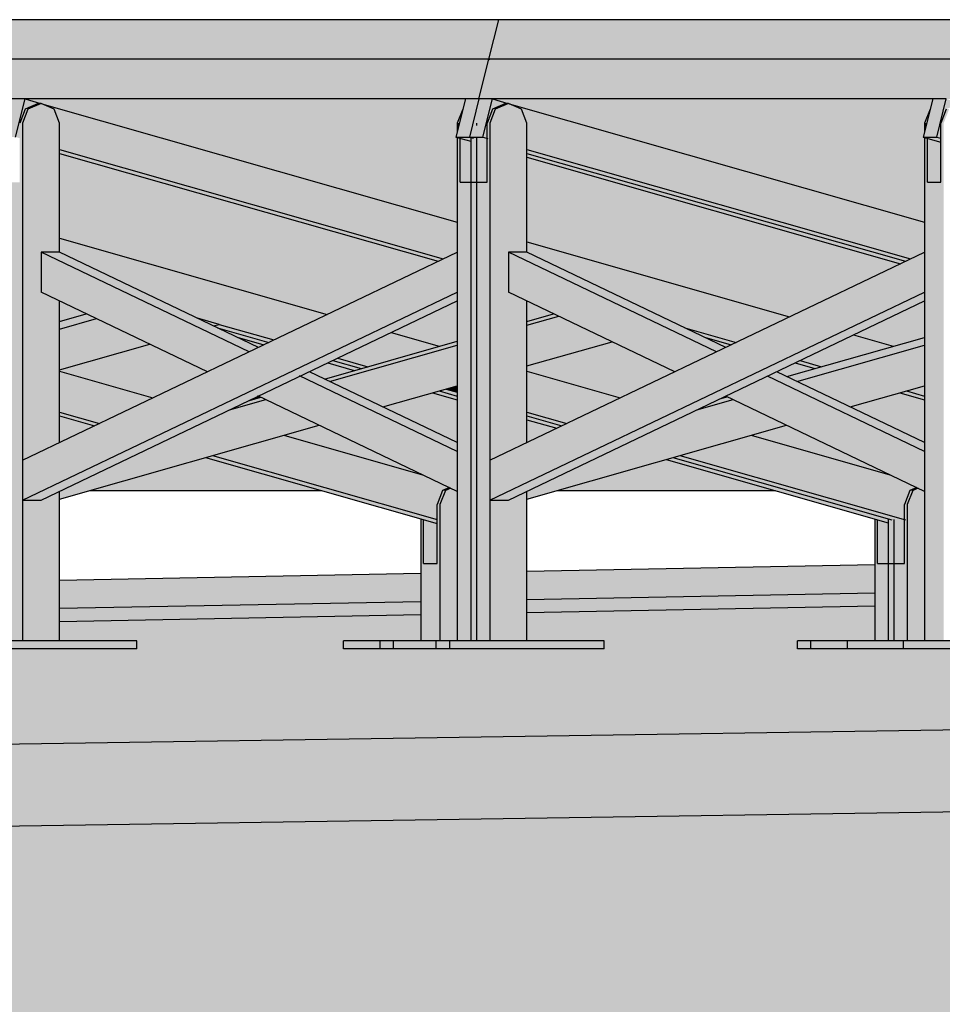
# Model space of a CAD drawing. Extents: x 150 to 3975, y 25 to 1460.
# Drawn here: x 1911 to 1967, y 1176 to 1236 of the extents above; entities that cross this region are included whole.
import ezdxf
from ezdxf.xclip import XClip

# ---------------------------------------------------------------- set-up
doc = ezdxf.new("R2010")
doc.units = 0
doc.header["$LTSCALE"] = 0.2
doc.header["$MEASUREMENT"] = 0
doc.header["$XCLIPFRAME"] = 0
for name, color, linetype in [('INSTALACJE - FOTOWOLTAIKA', 7, 'Continuous'), ('OKAPY', 7, 'Continuous'), ('STROPY.widoczne', 7, 'Continuous'), ('ŚCIANY KONSTRUKCYJNE.WEWN.', 7, 'Continuous')]:
    doc.layers.add(name, color=color, linetype=linetype)

# ---------------------------------------------------------------- blocks, each defined once
blk = doc.blocks.new('Rysunek_1_1', base_point=(2505.41, 396.726))
at = {"layer": 'INSTALACJE - FOTOWOLTAIKA', "linetype": 'Continuous', "lineweight": 0, "ltscale": 0.2}
for points in [[(1883.69, 1235.886), (1883.082, 1233.471), (1939.174, 1233.471), (1939.782, 1235.886)], [(1995.265, 1233.471), (1995.873, 1235.886), (1939.782, 1235.886), (1939.174, 1233.471)], [(1883.082, 1233.471), (1882.474, 1231.056), (1938.566, 1231.056), (1939.174, 1233.471)], [(1994.657, 1231.056), (1995.265, 1233.471), (1939.174, 1233.471), (1938.566, 1231.056)], [(1909.526, 1228.738), (1910.347, 1228.738), (1910.93, 1231.056), (1910.109, 1231.056)], [(1910.93, 1231.056), (1910.347, 1228.738), (1910.6, 1228.666), (1910.6, 1229.586), (1910.93, 1230.435), (1911.728, 1230.786), (1911.876, 1230.786)], [(1910.93, 1231.056), (1911.876, 1230.786), (1911.94, 1230.768), (1937.243, 1223.553), (1937.243, 1228.714), (1937.161, 1228.738), (1937.243, 1229.065), (1937.243, 1229.586), (1937.574, 1230.435), (1937.745, 1231.056)], [(1937.161, 1228.738), (1937.982, 1228.738), (1938.566, 1231.056), (1937.745, 1231.056)], [(1937.982, 1228.738), (1938.803, 1228.738), (1939.386, 1231.056), (1938.566, 1231.056)], [(1938.803, 1228.738), (1939.056, 1228.666), (1939.056, 1229.586), (1939.386, 1230.435), (1940.184, 1230.786), (1940.332, 1230.786), (1939.386, 1231.056)], [(1939.386, 1231.056), (1940.332, 1230.786), (1940.396, 1230.768), (1965.699, 1223.553), (1965.699, 1228.714), (1965.617, 1228.738), (1965.699, 1229.065), (1965.699, 1229.586), (1966.03, 1230.435), (1966.201, 1231.056)], [(1965.617, 1228.738), (1966.438, 1228.738), (1967.022, 1231.056), (1966.201, 1231.056)], [(1966.438, 1228.738), (1966.691, 1228.666), (1966.691, 1229.586), (1967.022, 1230.435), (1967.819, 1230.786), (1967.967, 1230.786), (1967.022, 1231.056)], [(1910.93, 1230.435), (1910.6, 1229.586), (1910.771, 1229.586), (1911.101, 1230.435)], [(1911.101, 1230.435), (1910.771, 1229.586), (1910.771, 1209.039), (1913.026, 1210.12), (1913.026, 1218.752), (1911.899, 1219.292), (1911.899, 1221.724), (1913.026, 1221.724), (1913.026, 1229.586), (1912.696, 1230.435), (1911.899, 1230.786)], [(1911.728, 1230.786), (1910.93, 1230.435), (1911.101, 1230.435), (1911.899, 1230.786)], [(1937.243, 1223.553), (1911.94, 1230.768), (1912.696, 1230.435), (1913.026, 1229.586), (1913.026, 1227.974), (1936.386, 1221.313), (1937.243, 1221.724)], [(1937.243, 1229.586), (1937.375, 1229.586), (1937.588, 1230.435)], [(1939.386, 1230.435), (1939.056, 1229.586), (1939.227, 1229.586), (1939.557, 1230.435)], [(1939.227, 1209.039), (1941.482, 1210.12), (1941.482, 1218.752), (1940.355, 1219.292), (1940.355, 1221.724), (1941.482, 1221.724), (1941.482, 1229.586), (1941.152, 1230.435), (1940.355, 1230.786), (1939.557, 1230.435), (1939.227, 1229.586)], [(1940.184, 1230.786), (1939.386, 1230.435), (1939.557, 1230.435), (1940.355, 1230.786)], [(1940.396, 1230.768), (1941.152, 1230.435), (1941.482, 1229.586), (1941.482, 1227.974), (1964.842, 1221.313), (1965.699, 1221.724), (1965.699, 1223.553)], [(1965.699, 1229.586), (1965.831, 1229.586), (1966.044, 1230.435)], [(1967.022, 1230.435), (1966.691, 1229.586), (1966.862, 1229.586), (1967.193, 1230.435)], [(1909.608, 1198.045), (1910.771, 1198.045), (1910.771, 1229.586), (1910.6, 1229.586), (1910.6, 1225.986), (1909.779, 1225.986), (1909.779, 1228.666), (1909.608, 1228.714)], [(1937.243, 1229.586), (1937.243, 1229.065), (1937.375, 1229.586)], [(1938.064, 1228.666), (1938.064, 1198.045), (1939.227, 1198.045), (1939.227, 1229.586), (1939.056, 1229.586), (1939.056, 1225.986), (1938.235, 1225.986), (1938.235, 1228.666)], [(1965.699, 1229.586), (1965.699, 1229.065), (1965.831, 1229.586)], [(1965.699, 1198.045), (1966.862, 1198.045), (1966.862, 1229.586), (1966.691, 1229.586), (1966.691, 1225.986), (1965.87, 1225.986), (1965.87, 1228.666), (1965.699, 1228.714)], [(1937.161, 1228.738), (1938.064, 1228.48), (1938.064, 1228.666), (1938.235, 1228.666), (1937.982, 1228.738)], [(1937.243, 1198.045), (1938.064, 1198.045), (1938.064, 1225.986), (1937.414, 1225.986), (1937.414, 1228.666), (1937.243, 1228.714)], [(1937.414, 1225.986), (1938.064, 1225.986), (1938.064, 1228.48), (1937.414, 1228.666)], [(1938.803, 1228.738), (1937.982, 1228.738), (1938.235, 1228.666), (1938.406, 1228.666), (1939.056, 1228.48), (1939.056, 1228.666)], [(1938.235, 1228.666), (1938.235, 1225.986), (1938.406, 1225.986), (1938.406, 1228.666)], [(1938.406, 1225.986), (1939.056, 1225.986), (1939.056, 1228.48), (1938.406, 1228.666)], [(1966.438, 1228.738), (1965.617, 1228.738), (1966.691, 1228.432), (1966.691, 1228.666)], [(1965.87, 1228.666), (1965.87, 1225.986), (1966.691, 1225.986), (1966.691, 1228.432)], [(1936.386, 1221.313), (1913.026, 1227.974), (1913.026, 1227.74), (1936.08, 1221.166)], [(1913.026, 1227.74), (1913.026, 1222.578), (1929.327, 1217.93), (1936.08, 1221.166)], [(1941.482, 1227.974), (1941.482, 1227.74), (1964.536, 1221.166), (1964.842, 1221.313)], [(1964.536, 1221.166), (1941.482, 1227.74), (1941.482, 1227.506), (1964.229, 1221.019)], [(1964.229, 1221.019), (1941.482, 1227.506), (1941.482, 1222.344), (1957.477, 1217.784)], [(1913.026, 1222.578), (1913.026, 1221.724), (1921.428, 1217.698), (1926.076, 1216.373), (1929.327, 1217.93)], [(1941.482, 1222.344), (1941.482, 1221.724), (1951.09, 1217.12), (1954.226, 1216.226), (1957.477, 1217.784)], [(1910.771, 1209.039), (1910.771, 1206.607), (1937.243, 1219.292), (1937.243, 1221.724)], [(1911.899, 1219.292), (1922.033, 1214.436), (1924.571, 1215.652), (1911.899, 1221.724)], [(1911.899, 1221.724), (1924.571, 1215.652), (1925.135, 1215.922), (1913.026, 1221.724)], [(1939.227, 1206.607), (1965.699, 1219.292), (1965.699, 1221.724), (1939.227, 1209.039)], [(1940.355, 1219.292), (1950.489, 1214.436), (1953.027, 1215.652), (1940.355, 1221.724)], [(1940.355, 1221.724), (1953.027, 1215.652), (1953.591, 1215.922), (1941.482, 1221.724)], [(1910.771, 1206.607), (1911.899, 1206.607), (1937.243, 1218.752), (1937.243, 1219.292)], [(1939.227, 1206.607), (1940.355, 1206.607), (1965.699, 1218.752), (1965.699, 1219.292)], [(1913.026, 1218.752), (1913.026, 1217.505), (1914.657, 1217.97)], [(1933.216, 1216.822), (1936.15, 1215.985), (1937.243, 1216.297), (1937.243, 1218.752)], [(1941.482, 1218.752), (1941.482, 1217.505), (1943.113, 1217.97)], [(1961.365, 1216.675), (1963.785, 1215.985), (1965.699, 1216.531), (1965.699, 1218.752)], [(1913.026, 1217.505), (1913.026, 1217.271), (1914.963, 1217.824), (1914.657, 1217.97)], [(1914.963, 1217.824), (1913.026, 1217.271), (1913.026, 1217.037), (1915.269, 1217.677)], [(1941.482, 1217.505), (1941.482, 1217.271), (1943.419, 1217.824), (1943.113, 1217.97)], [(1941.482, 1217.271), (1941.482, 1214.787), (1946.67, 1216.266), (1943.419, 1217.824)], [(1913.026, 1214.553), (1918.52, 1216.119), (1915.269, 1217.677), (1913.026, 1217.037)], [(1921.428, 1217.698), (1922.409, 1217.228), (1922.743, 1217.323)], [(1922.743, 1217.323), (1922.409, 1217.228), (1922.634, 1217.12), (1925.77, 1216.226), (1926.076, 1216.373)], [(1925.77, 1216.226), (1922.634, 1217.12), (1923.841, 1216.542), (1925.463, 1216.079)], [(1929.965, 1215.264), (1931.793, 1214.743), (1936.15, 1215.985), (1933.216, 1216.822)], [(1954.226, 1216.226), (1951.09, 1217.12), (1952.297, 1216.542), (1953.919, 1216.079)], [(1958.115, 1215.117), (1959.428, 1214.743), (1963.785, 1215.985), (1961.365, 1216.675)], [(1913.026, 1214.464), (1918.711, 1212.843), (1922.033, 1214.436), (1918.52, 1216.119), (1913.026, 1214.553)], [(1923.841, 1216.542), (1925.135, 1215.922), (1925.463, 1216.079)], [(1929.162, 1213.992), (1929.468, 1213.845), (1937.243, 1216.063), (1937.243, 1216.297)], [(1929.468, 1213.845), (1932.719, 1212.288), (1937.243, 1213.578), (1937.243, 1216.063)], [(1946.67, 1216.266), (1941.482, 1214.787), (1941.482, 1214.464), (1947.167, 1212.843), (1950.489, 1214.436)], [(1953.919, 1216.079), (1952.297, 1216.542), (1953.591, 1215.922)], [(1957.312, 1214.139), (1957.618, 1213.992), (1965.699, 1216.297), (1965.699, 1216.531)], [(1957.618, 1213.992), (1957.924, 1213.845), (1965.699, 1216.063), (1965.699, 1216.297)], [(1957.924, 1213.845), (1961.175, 1212.288), (1965.699, 1213.578), (1965.699, 1216.063)], [(1929.352, 1214.97), (1928.236, 1214.436), (1929.162, 1213.992), (1930.972, 1214.508)], [(1929.659, 1215.117), (1929.352, 1214.97), (1930.972, 1214.508), (1931.383, 1214.625)], [(1929.659, 1215.117), (1931.383, 1214.625), (1931.793, 1214.743), (1929.965, 1215.264)], [(1956.692, 1214.436), (1957.312, 1214.139), (1959.018, 1214.625), (1957.808, 1214.97)], [(1957.808, 1214.97), (1959.018, 1214.625), (1959.428, 1214.743), (1958.115, 1215.117)], [(1918.711, 1212.843), (1913.026, 1214.464), (1913.026, 1211.98), (1915.46, 1211.286)], [(1928.236, 1214.436), (1927.673, 1214.166), (1937.243, 1209.579), (1937.243, 1210.12)], [(1941.482, 1214.464), (1941.482, 1211.98), (1943.916, 1211.286), (1947.167, 1212.843)], [(1956.129, 1214.166), (1965.699, 1209.579), (1965.699, 1210.12), (1956.692, 1214.436)], [(1927.673, 1214.166), (1925.135, 1212.949), (1937.243, 1207.147), (1937.243, 1209.579)], [(1953.591, 1212.949), (1965.699, 1207.147), (1965.699, 1209.579), (1956.129, 1214.166)], [(1932.719, 1212.288), (1937.243, 1210.12), (1937.243, 1212.72), (1935.74, 1213.149)], [(1936.15, 1213.266), (1935.74, 1213.149), (1937.243, 1212.72), (1937.243, 1212.954)], [(1936.15, 1213.266), (1937.243, 1212.954), (1937.243, 1213.188), (1936.56, 1213.383)], [(1937.243, 1213.578), (1936.56, 1213.383), (1937.243, 1213.188)], [(1961.175, 1212.288), (1965.699, 1210.12), (1965.699, 1212.72), (1964.196, 1213.149)], [(1964.606, 1213.266), (1964.196, 1213.149), (1965.699, 1212.72), (1965.699, 1212.954)], [(1965.699, 1213.578), (1964.606, 1213.266), (1965.699, 1212.954)], [(1913.026, 1207.147), (1913.026, 1206.672), (1928.83, 1211.179), (1925.579, 1212.737), (1923.384, 1212.111)], [(1924.591, 1212.689), (1923.384, 1212.111), (1925.579, 1212.737), (1925.273, 1212.883)], [(1924.591, 1212.689), (1925.273, 1212.883), (1925.135, 1212.949)], [(1941.482, 1207.147), (1941.482, 1206.672), (1957.286, 1211.179), (1954.035, 1212.737), (1951.84, 1212.111)], [(1951.84, 1212.111), (1954.035, 1212.737), (1953.729, 1212.883), (1953.047, 1212.689)], [(1953.047, 1212.689), (1953.729, 1212.883), (1953.591, 1212.949)], [(1913.026, 1211.98), (1913.026, 1211.746), (1915.153, 1211.139), (1915.46, 1211.286)], [(1943.916, 1211.286), (1941.482, 1211.98), (1941.482, 1211.746), (1943.61, 1211.139)], [(1915.153, 1211.139), (1913.026, 1211.746), (1913.026, 1210.12)], [(1941.482, 1211.746), (1941.482, 1211.512), (1943.303, 1210.992), (1943.61, 1211.139)], [(1943.303, 1210.992), (1941.482, 1211.512), (1941.482, 1210.12)], [(1928.83, 1211.179), (1926.689, 1210.568), (1935.123, 1208.164)], [(1955.145, 1210.568), (1963.579, 1208.164), (1957.286, 1211.179)], [(1922.332, 1209.326), (1936.018, 1205.424), (1936.018, 1206.345), (1936.348, 1207.193), (1936.765, 1207.377), (1935.123, 1208.164), (1926.689, 1210.568)], [(1950.788, 1209.326), (1964.474, 1205.424), (1964.474, 1206.345), (1964.804, 1207.193), (1965.221, 1207.377), (1963.579, 1208.164), (1955.145, 1210.568)], [(1921.922, 1209.209), (1914.852, 1207.193), (1928.992, 1207.193)], [(1921.922, 1209.209), (1936.018, 1205.19), (1936.018, 1205.424), (1922.332, 1209.326)], [(1949.968, 1209.092), (1943.308, 1207.193), (1956.627, 1207.193)], [(1949.968, 1209.092), (1963.482, 1205.238), (1963.482, 1205.424), (1963.653, 1205.424), (1950.378, 1209.209)], [(1950.378, 1209.209), (1963.653, 1205.424), (1963.824, 1205.424), (1964.474, 1205.238), (1964.474, 1205.424), (1950.788, 1209.326)], [(1910.771, 1206.607), (1910.771, 1198.045), (1913.026, 1198.045), (1913.026, 1207.147), (1911.899, 1206.607)], [(1936.348, 1207.193), (1936.018, 1206.345), (1936.189, 1206.345), (1936.519, 1207.193)], [(1936.519, 1207.193), (1936.189, 1206.345), (1936.189, 1198.045), (1937.243, 1198.045), (1937.243, 1207.147), (1936.847, 1207.338)], [(1936.765, 1207.377), (1936.348, 1207.193), (1936.519, 1207.193), (1936.847, 1207.338)], [(1939.227, 1206.607), (1939.227, 1198.045), (1941.482, 1198.045), (1941.482, 1207.147), (1940.355, 1206.607)], [(1964.804, 1207.193), (1964.474, 1206.345), (1964.645, 1206.345), (1964.975, 1207.193)], [(1964.975, 1207.193), (1964.645, 1206.345), (1964.645, 1198.045), (1965.699, 1198.045), (1965.699, 1207.147), (1965.303, 1207.338)], [(1965.221, 1207.377), (1964.804, 1207.193), (1964.975, 1207.193), (1965.303, 1207.338)], [(1935.026, 1198.045), (1936.189, 1198.045), (1936.189, 1206.345), (1936.018, 1206.345), (1936.018, 1202.745), (1935.197, 1202.745), (1935.197, 1205.424), (1935.026, 1205.472)], [(1963.482, 1205.424), (1963.482, 1198.045), (1964.645, 1198.045), (1964.645, 1206.345), (1964.474, 1206.345), (1964.474, 1205.424), (1964.474, 1202.745), (1963.653, 1202.745), (1963.653, 1205.424)], [(1935.197, 1205.424), (1935.197, 1202.745), (1936.018, 1202.745), (1936.018, 1205.19)], [(1962.832, 1205.424), (1962.661, 1205.472), (1962.661, 1198.045), (1963.482, 1198.045), (1963.482, 1202.745), (1962.832, 1202.745)], [(1962.832, 1205.424), (1962.832, 1202.745), (1963.482, 1202.745), (1963.482, 1205.238)], [(1963.653, 1202.745), (1963.824, 1202.745), (1963.824, 1205.424), (1963.653, 1205.424)], [(1963.824, 1205.424), (1963.824, 1202.745), (1964.474, 1202.745), (1964.474, 1205.238)], [(1917.726, 1197.545), (1917.726, 1198.045), (1908.329, 1198.045), (1908.329, 1197.545)], [(1930.326, 1197.545), (1932.544, 1197.545), (1932.544, 1198.045), (1930.326, 1198.045)], [(1932.544, 1197.545), (1933.365, 1197.545), (1933.365, 1198.045), (1932.544, 1198.045)], [(1936.785, 1197.545), (1936.785, 1198.045), (1933.365, 1198.045), (1933.365, 1197.545)], [(1946.182, 1197.545), (1946.182, 1198.045), (1936.785, 1198.045), (1936.785, 1197.545)], [(1957.962, 1197.545), (1958.783, 1197.545), (1958.783, 1198.045), (1957.962, 1198.045)], [(1958.783, 1197.545), (1961, 1197.545), (1961, 1198.045), (1958.783, 1198.045)], [(1964.42, 1197.545), (1964.42, 1198.045), (1961, 1198.045), (1961, 1197.545)], [(1973.817, 1197.545), (1973.817, 1198.045), (1964.42, 1198.045), (1964.42, 1197.545)]]:
    blk.add_hatch(color=254, dxfattribs=at).paths.add_polyline_path(points)
at = {"layer": 'OKAPY', "linetype": 'Continuous', "lineweight": 0, "ltscale": 0.2}
blk.add_hatch(color=254, dxfattribs=at).paths.add_polyline_path([(2660.445, 1203.292), (1680.312, 1188.193), (1680.37, 1183.194), (2660.563, 1198.293)])
at = {"layer": 'STROPY.widoczne', "linetype": 'Continuous', "lineweight": 0, "ltscale": 0.2}
for points in [[(1419.25, 1192.276), (1207.865, 1188.226), (1290.883, 1188.226), (1392.255, 1188.226), (1554.269, 1188.226), (1643.353, 1188.226), (1682.466, 1188.226), (2254.074, 1197.032), (2613.348, 1203.109), (2483.629, 1203.109), (2483.629, 1201.952), (2488.328, 1201.952), (2478.931, 1201.754), (2475.511, 1201.754), (2475.511, 1201.952), (2480.21, 1201.952), (2480.21, 1203.109), (2455.993, 1203.109), (2455.993, 1201.952), (2460.693, 1201.952), (2451.296, 1201.754), (2447.876, 1201.754), (2447.876, 1201.952), (2452.575, 1201.952), (2452.575, 1203.109), (2428.358, 1203.109), (2428.358, 1201.952), (2433.058, 1201.952), (2423.661, 1201.754), (2419.42, 1201.754), (2419.42, 1201.952), (2424.119, 1201.952), (2424.119, 1203.109), (2402.12, 1203.109), (2402.12, 1201.952), (2406.819, 1201.952), (2406.819, 1201.452), (2394.002, 1201.452), (2394.002, 1201.754), (2391.784, 1201.754), (2391.784, 1201.952), (2396.484, 1201.952), (2396.484, 1203.109), (2374.484, 1203.109), (2374.484, 1201.952), (2379.184, 1201.952), (2379.184, 1201.452), (2366.367, 1201.452), (2366.367, 1201.754), (2363.328, 1201.754), (2363.328, 1201.952), (2368.028, 1201.952), (2368.028, 1203.109), (2346.849, 1203.109), (2346.849, 1201.952), (2351.549, 1201.952), (2351.549, 1201.452), (2337.911, 1201.452), (2337.911, 1201.754), (2335.693, 1201.754), (2335.693, 1201.952), (2340.393, 1201.952), (2340.393, 1203.109), (2318.393, 1203.109), (2318.393, 1201.952), (2323.092, 1201.952), (2323.092, 1201.452), (2310.275, 1201.452), (2310.275, 1201.754), (2307.237, 1201.754), (2307.237, 1201.952), (2311.937, 1201.952), (2311.937, 1203.109), (2290.758, 1203.109), (2290.758, 1201.952), (2295.457, 1201.952), (2295.457, 1201.452), (2281.819, 1201.452), (2281.819, 1201.754), (2279.602, 1201.754), (2279.602, 1201.952), (2284.301, 1201.952), (2284.301, 1203.109), (2262.302, 1203.109), (2262.302, 1201.952), (2267.001, 1201.952), (2267.001, 1201.452), (2256.897, 1201.452), (2254.184, 1201.452), (2254.184, 1201.754), (2251.146, 1201.754), (2251.146, 1201.952), (2255.845, 1201.952), (2255.845, 1203.109), (2234.666, 1203.109), (2234.666, 1201.952), (2239.366, 1201.952), (2239.366, 1201.452), (2225.728, 1201.452), (2225.728, 1201.754), (2223.511, 1201.754), (2223.511, 1201.952), (2228.21, 1201.952), (2228.21, 1203.109), (2206.21, 1203.109), (2206.21, 1201.952), (2210.91, 1201.952), (2210.91, 1201.452), (2198.093, 1201.452), (2198.093, 1201.754), (2195.054, 1201.754), (2195.054, 1201.952), (2199.754, 1201.952), (2199.754, 1203.109), (2178.575, 1203.109), (2178.575, 1201.952), (2183.275, 1201.952), (2183.275, 1201.452), (2169.637, 1201.452), (2169.637, 1201.754), (2167.419, 1201.754), (2167.419, 1201.952), (2172.119, 1201.952), (2172.119, 1203.109), (2150.119, 1203.109), (2150.119, 1201.952), (2154.819, 1201.952), (2154.819, 1201.452), (2142.001, 1201.452), (2142.001, 1201.754), (2138.963, 1201.754), (2138.963, 1201.952), (2143.663, 1201.952), (2143.663, 1203.109), (2134.353, 1203.109), (2134.353, 1198.045), (2139.053, 1198.045), (2139.053, 1197.545), (2126.236, 1197.545), (2126.236, 1198.045), (2130.935, 1198.045), (2130.935, 1203.109), (2122.484, 1203.109), (2122.484, 1201.952), (2127.183, 1201.952), (2127.183, 1201.452), (2113.545, 1201.452), (2113.545, 1201.754), (2111.328, 1201.754), (2111.328, 1201.952), (2116.027, 1201.952), (2116.027, 1203.109), (2106.718, 1203.109), (2106.718, 1198.045), (2111.417, 1198.045), (2111.417, 1197.545), (2098.6, 1197.545), (2098.6, 1198.045), (2103.3, 1198.045), (2103.3, 1203.109), (2094.028, 1203.109), (2094.028, 1201.952), (2097.478, 1201.952), (2098.727, 1201.952), (2098.727, 1201.452), (2085.91, 1201.452), (2085.91, 1201.754), (2083.693, 1201.754), (2083.693, 1201.952), (2088.392, 1201.952), (2088.392, 1203.109), (2079.083, 1203.109), (2079.083, 1198.045), (2083.782, 1198.045), (2083.782, 1197.545), (2070.144, 1197.545), (2070.144, 1198.045), (2074.844, 1198.045), (2074.844, 1203.109), (2066.393, 1203.109), (2066.393, 1201.952), (2071.092, 1201.952), (2071.092, 1201.452), (2057.454, 1201.452), (2057.454, 1201.952), (2062.154, 1201.952), (2062.154, 1203.109), (2052.844, 1203.109), (2052.844, 1198.045), (2057.544, 1198.045), (2057.544, 1197.545), (2042.509, 1197.545), (2042.509, 1198.045), (2047.209, 1198.045), (2047.209, 1203.109), (2037.936, 1203.109), (2037.936, 1201.952), (2042.636, 1201.952), (2042.636, 1201.758), (2045.807, 1201.758), (2042.636, 1201.698), (2042.636, 1201.452), (2029.819, 1201.452), (2025.209, 1201.364), (2025.209, 1198.045), (2029.908, 1198.045), (2029.908, 1197.545), (2014.053, 1197.545), (2014.053, 1198.045), (2018.752, 1198.045), (2018.752, 1201.24), (1997.574, 1200.834), (1997.574, 1198.045), (2002.273, 1198.045), (2002.273, 1197.545), (1986.418, 1197.545), (1986.418, 1198.045), (1991.117, 1198.045), (1991.117, 1200.711), (1969.118, 1200.289), (1969.118, 1198.045), (1972.705, 1198.045), (1973.817, 1198.045), (1973.817, 1197.545), (1957.962, 1197.545), (1957.962, 1198.045), (1962.661, 1198.045), (1962.661, 1200.166), (1941.482, 1199.76), (1941.482, 1198.045), (1946.182, 1198.045), (1946.182, 1197.545), (1943.149, 1197.545), (1930.326, 1197.545), (1930.326, 1198.045), (1935.026, 1198.045), (1935.026, 1199.636), (1913.026, 1199.215), (1913.026, 1198.045), (1917.726, 1198.045), (1917.726, 1197.545), (1901.87, 1197.545), (1901.87, 1198.045), (1906.57, 1198.045), (1906.57, 1199.091), (1885.391, 1198.686), (1885.391, 1198.045), (1890.091, 1198.045), (1890.091, 1197.545), (1874.235, 1197.545), (1874.235, 1198.045), (1878.935, 1198.045), (1878.935, 1198.562), (1876.69, 1198.519), (1856.935, 1198.519), (1856.935, 1198.045), (1861.635, 1198.045), (1861.635, 1197.545), (1845.779, 1197.545), (1845.779, 1198.045), (1850.479, 1198.045), (1850.479, 1198.519), (1835.648, 1198.519), (1850.479, 1198.803), (1850.479, 1200.536), (1829.3, 1200.13), (1829.3, 1198.045), (1833.999, 1198.045), (1833.999, 1197.545), (1818.144, 1197.545), (1818.144, 1198.045), (1822.843, 1198.045), (1822.843, 1200.006), (1800.844, 1199.585), (1800.844, 1198.045), (1805.543, 1198.045), (1805.543, 1197.545), (1790.509, 1197.545), (1790.509, 1198.045), (1795.208, 1198.045), (1795.208, 1199.477), (1783.813, 1199.259), (1783.813, 1191.85), (1788.512, 1191.85), (1788.512, 1191.35), (1775.695, 1191.35), (1775.695, 1191.85), (1780.395, 1191.85), (1780.395, 1199.193), (1773.208, 1199.056), (1773.208, 1198.045), (1777.908, 1198.045), (1777.908, 1197.545), (1764.27, 1197.545), (1764.27, 1198.045), (1768.969, 1198.045), (1768.969, 1198.975), (1756.178, 1198.729), (1756.178, 1191.85), (1760.877, 1191.85), (1760.877, 1191.35), (1748.06, 1191.35), (1748.06, 1191.85), (1752.759, 1191.85), (1752.759, 1198.664), (1744.752, 1198.511), (1744.752, 1198.045), (1749.452, 1198.045), (1749.452, 1197.545), (1736.635, 1197.545), (1736.635, 1198.045), (1741.334, 1198.045), (1741.334, 1198.445), (1728.542, 1198.2), (1728.542, 1191.85), (1733.242, 1191.85), (1733.242, 1191.35), (1719.604, 1191.35), (1719.604, 1191.85), (1724.303, 1191.85), (1724.303, 1198.119), (1720.42, 1198.045), (1721.817, 1198.045), (1721.817, 1197.545), (1709, 1197.545), (1709, 1197.826), (1702.304, 1197.698), (1702.304, 1191.85), (1707.003, 1191.85), (1707.003, 1191.35), (1691.969, 1191.35), (1691.969, 1191.85), (1696.668, 1191.85), (1696.668, 1197.59), (1674.669, 1197.168), (1674.669, 1191.85), (1679.368, 1191.85), (1679.368, 1191.35), (1663.513, 1191.35), (1663.513, 1191.85), (1668.212, 1191.85), (1668.212, 1197.044), (1647.033, 1196.639), (1647.033, 1191.85), (1651.733, 1191.85), (1651.733, 1191.35), (1635.877, 1191.35), (1635.877, 1191.85), (1640.577, 1191.85), (1640.577, 1196.515), (1618.577, 1196.094), (1618.577, 1191.85), (1623.277, 1191.85), (1623.277, 1191.35), (1607.421, 1191.35), (1607.421, 1191.85), (1612.121, 1191.85), (1612.121, 1195.97), (1590.942, 1195.564), (1590.942, 1191.85), (1595.641, 1191.85), (1595.641, 1191.35), (1579.786, 1191.35), (1579.786, 1191.85), (1584.486, 1191.85), (1584.486, 1195.441), (1562.486, 1195.019), (1562.486, 1191.85), (1567.185, 1191.85), (1567.185, 1191.35), (1551.33, 1191.35), (1551.33, 1191.85), (1556.029, 1191.85), (1556.029, 1194.896), (1534.851, 1194.49), (1534.851, 1191.85), (1539.55, 1191.85), (1539.55, 1191.35), (1523.695, 1191.35), (1523.695, 1191.757), (1511.094, 1191.516), (1511.094, 1191.35), (1502.458, 1191.35), (1364.554, 1188.709), (1323.511, 1188.709), (1469.821, 1191.511), (1469.821, 1191.85), (1474.52, 1191.85), (1474.52, 1193.334), (1450.303, 1192.87), (1450.303, 1191.85), (1455.003, 1191.85), (1455.003, 1191.35), (1442.186, 1191.35), (1442.186, 1191.85), (1446.885, 1191.85), (1446.885, 1192.805), (1422.668, 1192.341), (1422.668, 1191.85), (1427.368, 1191.85), (1427.368, 1191.35), (1414.55, 1191.35), (1414.55, 1191.85), (1419.25, 1191.85)], [(1941.482, 1202.279), (1941.482, 1200.546), (1962.661, 1200.952), (1962.661, 1202.685)], [(1913.026, 1201.734), (1913.026, 1200.001), (1935.026, 1200.422), (1935.026, 1202.155)]]:
    blk.add_hatch(color=117, dxfattribs=at).paths.add_polyline_path(points)
at = {"layer": 'STROPY.widoczne', "linetype": 'Continuous', "lineweight": 5, "ltscale": 0.2}
for points in [[(1962.661, 1200.952), (1941.482, 1200.546), (1941.482, 1199.76), (1962.661, 1200.166)], [(1935.026, 1200.422), (1913.026, 1200.001), (1913.026, 1199.215), (1935.026, 1199.636)]]:
    blk.add_hatch(color=255, dxfattribs=at).paths.add_polyline_path(points)
at = {"layer": 'ŚCIANY KONSTRUKCYJNE.WEWN.', "linetype": 'Continuous', "lineweight": 0, "ltscale": 0.2}
blk.add_hatch(color=254, dxfattribs=at).paths.add_polyline_path([(1714.395, 1183.718), (1714.395, 1122.65), (1952.789, 1122.65), (1952.789, 1133.826), (1950.789, 1133.826), (1950.789, 1138.826), (2624.267, 1138.826), (2624.267, 1197.734)])
at = {"layer": 'INSTALACJE - FOTOWOLTAIKA', "linetype": 'Continuous', "ltscale": 0.2}
for p, q in [((1939.782, 1235.886), (1883.69, 1235.886)), ((1939.174, 1233.471), (1939.782, 1235.886)), ((1995.873, 1235.886), (1939.782, 1235.886)), ((1939.174, 1233.471), (1883.082, 1233.471)), ((1938.566, 1231.056), (1939.174, 1233.471)), ((1995.265, 1233.471), (1939.174, 1233.471)), ((1939.174, 1233.471), (1939.227, 1233.456)), ((1910.93, 1231.056), (1910.109, 1231.056)), ((1910.347, 1228.738), (1910.93, 1231.056)), ((1910.93, 1231.056), (1911.876, 1230.786)), ((1937.745, 1231.056), (1910.93, 1231.056)), ((1937.745, 1231.056), (1937.161, 1228.738)), ((1938.566, 1231.056), (1937.745, 1231.056)), ((1938.566, 1231.056), (1937.982, 1228.738)), ((1966.201, 1231.056), (1938.566, 1231.056)), ((1938.803, 1228.738), (1939.386, 1231.056)), ((1939.386, 1231.056), (1940.332, 1230.786)), ((1966.201, 1231.056), (1965.617, 1228.738)), ((1967.022, 1231.056), (1966.201, 1231.056)), ((1966.438, 1228.738), (1967.022, 1231.056)), ((1910.93, 1230.435), (1910.6, 1229.586)), ((1911.101, 1230.435), (1910.771, 1229.586)), ((1911.728, 1230.786), (1910.93, 1230.435)), ((1911.899, 1230.786), (1911.101, 1230.435)), ((1911.899, 1230.786), (1911.728, 1230.786)), ((1912.696, 1230.435), (1911.899, 1230.786)), ((1911.94, 1230.768), (1937.243, 1223.553)), ((1913.026, 1229.586), (1912.696, 1230.435)), ((1937.574, 1230.435), (1937.243, 1229.586)), ((1937.59, 1230.442), (1937.574, 1230.435)), ((1939.386, 1230.435), (1939.056, 1229.586)), ((1939.557, 1230.435), (1939.227, 1229.586)), ((1940.184, 1230.786), (1939.386, 1230.435)), ((1940.355, 1230.786), (1939.557, 1230.435)), ((1940.355, 1230.786), (1940.184, 1230.786)), ((1941.152, 1230.435), (1940.355, 1230.786)), ((1940.396, 1230.768), (1965.699, 1223.553)), ((1941.482, 1229.586), (1941.152, 1230.435)), ((1966.03, 1230.435), (1965.699, 1229.586)), ((1966.046, 1230.442), (1966.03, 1230.435)), ((1967.022, 1230.435), (1966.691, 1229.586)), ((1910.771, 1229.586), (1910.771, 1209.039)), ((1913.026, 1221.696), (1913.026, 1229.586)), ((1937.243, 1229.586), (1937.243, 1229.065)), ((1938.406, 1229.586), (1938.406, 1229.438)), ((1939.056, 1225.986), (1939.056, 1229.586)), ((1939.227, 1229.586), (1939.227, 1209.039)), ((1941.482, 1221.696), (1941.482, 1229.586)), ((1965.699, 1229.586), (1965.699, 1229.065)), ((1966.691, 1225.986), (1966.691, 1229.586)), ((1937.161, 1228.738), (1937.982, 1228.738)), ((1937.161, 1228.738), (1938.064, 1228.48)), ((1937.243, 1228.714), (1937.243, 1198.045)), ((1937.414, 1225.986), (1937.414, 1228.666)), ((1937.982, 1228.738), (1938.803, 1228.738)), ((1937.982, 1228.738), (1938.235, 1228.666)), ((1938.064, 1228.682), (1938.064, 1198.045)), ((1938.406, 1228.682), (1938.406, 1198.045)), ((1938.803, 1228.738), (1939.113, 1228.649)), ((1965.617, 1228.738), (1966.438, 1228.738)), ((1965.617, 1228.738), (1966.691, 1228.432)), ((1965.699, 1228.714), (1965.699, 1198.045)), ((1965.87, 1225.986), (1965.87, 1228.666)), ((1966.438, 1228.738), (1966.691, 1228.666)), ((1913.026, 1227.974), (1936.386, 1221.313)), ((1913.026, 1227.74), (1936.08, 1221.166)), ((1941.482, 1227.974), (1964.842, 1221.313)), ((1941.482, 1227.74), (1964.536, 1221.166)), ((1941.482, 1227.506), (1964.229, 1221.019)), ((1937.414, 1225.986), (1938.235, 1225.986)), ((1938.235, 1225.986), (1939.056, 1225.986)), ((1965.87, 1225.986), (1966.691, 1225.986)), ((1913.026, 1222.578), (1929.327, 1217.93)), ((1941.482, 1222.344), (1957.477, 1217.784)), ((1910.771, 1209.039), (1937.243, 1221.724)), ((1924.571, 1215.652), (1911.899, 1221.724)), ((1911.899, 1221.724), (1911.899, 1219.292)), ((1913.026, 1221.724), (1911.899, 1221.724)), ((1925.135, 1215.922), (1913.026, 1221.724)), ((1939.227, 1209.039), (1965.699, 1221.724)), ((1953.027, 1215.652), (1940.355, 1221.724)), ((1940.355, 1221.724), (1940.355, 1219.292)), ((1941.482, 1221.724), (1940.355, 1221.724)), ((1953.591, 1215.922), (1941.482, 1221.724)), ((1910.771, 1206.607), (1937.243, 1219.292)), ((1922.033, 1214.436), (1911.899, 1219.292)), ((1939.227, 1206.607), (1965.699, 1219.292)), ((1950.489, 1214.436), (1940.355, 1219.292)), ((1911.899, 1206.607), (1937.243, 1218.752)), ((1913.026, 1210.12), (1913.026, 1218.752)), ((1940.355, 1206.607), (1965.699, 1218.752)), ((1941.482, 1210.12), (1941.482, 1218.752)), ((1913.026, 1217.505), (1914.657, 1217.97)), ((1941.482, 1217.505), (1943.113, 1217.97)), ((1941.482, 1217.271), (1943.419, 1217.824)), ((1913.026, 1217.037), (1915.269, 1217.677)), ((1922.743, 1217.323), (1921.428, 1217.698)), ((1922.409, 1217.228), (1922.743, 1217.323)), ((1922.743, 1217.323), (1926.076, 1216.373)), ((1922.634, 1217.12), (1925.77, 1216.226)), ((1933.216, 1216.822), (1936.15, 1215.985)), ((1951.09, 1217.12), (1954.226, 1216.226)), ((1961.365, 1216.675), (1963.785, 1215.985)), ((1913.026, 1214.553), (1918.52, 1216.119)), ((1923.841, 1216.542), (1925.463, 1216.079)), ((1929.162, 1213.992), (1937.243, 1216.297)), ((1929.468, 1213.845), (1937.243, 1216.063)), ((1941.482, 1214.787), (1946.67, 1216.266)), ((1952.297, 1216.542), (1953.919, 1216.079)), ((1957.312, 1214.139), (1965.699, 1216.531)), ((1957.924, 1213.845), (1965.699, 1216.063)), ((1929.352, 1214.97), (1930.972, 1214.508)), ((1929.659, 1215.117), (1931.383, 1214.625)), ((1929.965, 1215.264), (1931.793, 1214.742)), ((1957.808, 1214.97), (1959.018, 1214.625)), ((1958.115, 1215.117), (1959.428, 1214.742)), ((1913.026, 1214.464), (1918.711, 1212.843)), ((1937.243, 1210.12), (1928.236, 1214.436)), ((1941.482, 1214.464), (1947.167, 1212.843)), ((1965.699, 1210.12), (1956.692, 1214.436)), ((1937.243, 1209.579), (1927.644, 1214.179)), ((1965.699, 1209.579), (1956.129, 1214.166)), ((1932.719, 1212.288), (1937.243, 1213.578)), ((1935.74, 1213.149), (1937.243, 1212.72)), ((1936.15, 1213.266), (1937.243, 1212.954)), ((1936.56, 1213.383), (1937.243, 1213.188)), ((1961.175, 1212.288), (1965.699, 1213.578)), ((1964.196, 1213.149), (1965.699, 1212.72)), ((1964.606, 1213.266), (1965.699, 1212.954)), ((1923.384, 1212.111), (1925.579, 1212.737)), ((1924.591, 1212.689), (1925.273, 1212.883)), ((1937.243, 1207.147), (1925.106, 1212.963)), ((1951.84, 1212.111), (1954.035, 1212.737)), ((1965.699, 1207.147), (1953.591, 1212.949)), ((1913.026, 1211.98), (1915.46, 1211.286)), ((1941.482, 1211.98), (1943.916, 1211.286)), ((1913.026, 1211.746), (1915.153, 1211.139)), ((1941.482, 1211.746), (1943.61, 1211.139)), ((1941.482, 1211.512), (1943.303, 1210.992)), ((1913.026, 1206.672), (1928.83, 1211.179)), ((1941.482, 1206.672), (1957.286, 1211.179)), ((1926.689, 1210.568), (1935.123, 1208.164)), ((1955.145, 1210.568), (1963.579, 1208.164)), ((1910.771, 1209.039), (1910.771, 1206.607)), ((1921.922, 1209.209), (1936.018, 1205.19)), ((1922.332, 1209.326), (1936.018, 1205.424)), ((1939.227, 1209.039), (1939.227, 1206.607)), ((1949.968, 1209.092), (1963.482, 1205.238)), ((1950.378, 1209.209), (1963.71, 1205.407)), ((1950.788, 1209.326), (1964.531, 1205.407)), ((1913.026, 1198.045), (1913.026, 1207.147)), ((1914.852, 1207.193), (1928.992, 1207.193)), ((1936.348, 1207.193), (1936.018, 1206.345)), ((1936.519, 1207.193), (1936.189, 1206.345)), ((1936.765, 1207.377), (1936.348, 1207.193)), ((1936.847, 1207.338), (1936.519, 1207.193)), ((1941.482, 1198.045), (1941.482, 1207.147)), ((1943.308, 1207.193), (1956.627, 1207.193)), ((1964.804, 1207.193), (1964.474, 1206.345)), ((1964.975, 1207.193), (1964.645, 1206.345)), ((1965.221, 1207.377), (1964.804, 1207.193)), ((1965.303, 1207.338), (1964.975, 1207.193)), ((1910.771, 1206.607), (1910.771, 1198.045)), ((1910.771, 1206.607), (1911.899, 1206.607)), ((1939.227, 1206.607), (1939.227, 1198.045)), ((1939.227, 1206.607), (1940.355, 1206.607)), ((1936.018, 1202.745), (1936.018, 1206.345)), ((1936.189, 1206.345), (1936.189, 1198.045)), ((1964.474, 1202.745), (1964.474, 1206.345)), ((1964.645, 1206.345), (1964.645, 1198.045)), ((1935.026, 1205.473), (1935.026, 1198.045)), ((1935.197, 1202.745), (1935.197, 1205.424)), ((1962.661, 1205.473), (1962.661, 1198.045)), ((1962.832, 1202.745), (1962.832, 1205.44)), ((1963.482, 1205.44), (1963.482, 1198.045)), ((1963.824, 1205.44), (1963.824, 1198.045)), ((1935.197, 1202.745), (1936.018, 1202.745)), ((1962.832, 1202.745), (1963.653, 1202.745)), ((1963.653, 1202.745), (1964.474, 1202.745)), ((1917.726, 1198.045), (1908.329, 1198.045)), ((1917.726, 1197.545), (1917.726, 1198.045)), ((1932.544, 1198.045), (1930.326, 1198.045)), ((1930.326, 1197.545), (1930.326, 1198.045)), ((1933.365, 1198.045), (1932.544, 1198.045)), ((1932.544, 1197.545), (1932.544, 1198.045)), ((1936.785, 1198.045), (1933.365, 1198.045)), ((1933.365, 1197.545), (1933.365, 1198.045)), ((1935.964, 1197.545), (1935.964, 1198.045)), ((1946.182, 1198.045), (1936.785, 1198.045)), ((1936.785, 1197.545), (1936.785, 1198.045)), ((1946.182, 1197.545), (1946.182, 1198.045)), ((1958.782, 1198.045), (1957.962, 1198.045)), ((1957.962, 1197.545), (1957.962, 1198.045)), ((1961, 1198.045), (1958.782, 1198.045)), ((1958.782, 1197.545), (1958.782, 1198.045)), ((1964.42, 1198.045), (1961, 1198.045)), ((1961, 1197.545), (1961, 1198.045)), ((1973.817, 1198.045), (1964.42, 1198.045)), ((1964.42, 1197.545), (1964.42, 1198.045)), ((1917.726, 1197.545), (1908.329, 1197.545)), ((1932.544, 1197.545), (1930.326, 1197.545)), ((1933.365, 1197.545), (1932.544, 1197.545)), ((1936.785, 1197.545), (1933.365, 1197.545)), ((1946.182, 1197.545), (1936.785, 1197.545)), ((1958.782, 1197.545), (1957.962, 1197.545)), ((1961, 1197.545), (1958.782, 1197.545)), ((1964.42, 1197.545), (1961, 1197.545)), ((1973.817, 1197.545), (1964.42, 1197.545))]:
    blk.add_line(p, q, dxfattribs=at)
at = {"layer": 'OKAPY', "linetype": 'Continuous', "ltscale": 0.2}
for p, q in [((2660.445, 1203.292), (1680.312, 1188.193)), ((2660.563, 1198.293), (1680.37, 1183.194))]:
    blk.add_line(p, q, dxfattribs=at)
at = {"layer": 'STROPY.widoczne', "linetype": 'Continuous', "ltscale": 0.2}
for p, q in [((1941.482, 1202.279), (1962.661, 1202.685)), ((1913.026, 1201.734), (1935.026, 1202.155)), ((1962.661, 1200.952), (1941.482, 1200.546)), ((1935.026, 1200.422), (1913.026, 1200.001)), ((1941.482, 1199.76), (1962.661, 1200.166)), ((1913.026, 1199.215), (1935.026, 1199.636))]:
    blk.add_line(p, q, dxfattribs=at)

msp = doc.modelspace()

# ---------------------------------------------------------------- block references
at = {"linetype": 'Continuous', "ltscale": 0.2}
ref = msp.add_blockref('Rysunek_1_1', (2505.41, 396.726), dxfattribs=at)
XClip(ref).set_block_clipping_path([(221.735307201, 89.696521498), (3110.6001251689, 1409.426195393)])

doc.saveas('drawing.dxf')
